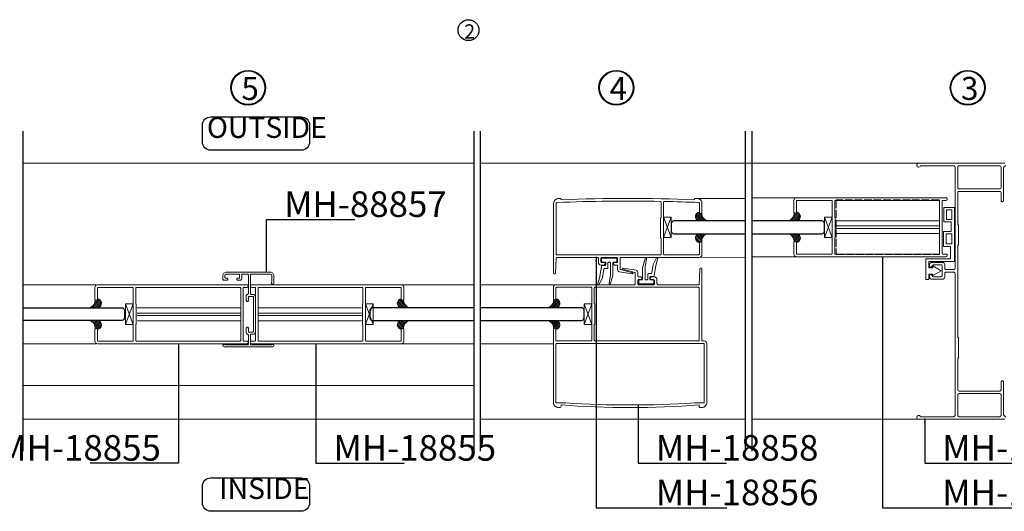
# Model space of a CAD drawing. Units: millimetres. Extents: x 481 to 26003, y 51294 to 55779.
# Drawn here: x 20083 to 21623, y 52121 to 52890 of the extents above; entities that cross this region are included whole.
import ezdxf

# ---------------------------------------------------------------- set-up
doc = ezdxf.new("R2010")
doc.units = ezdxf.units.MM
doc.linetypes.add('ACAD_ISO02W100', pattern=[15, 12, -3])
for name, color, linetype, lineweight in [('END', 3, 'Continuous', 9), ('KICHTHUOC', 54, 'Continuous', 5), ('KT', 2, 'Continuous', 18), ('圖層1', 254, 'Continuous', 18), ('圖層2', 250, 'Continuous', 9), ('圖層3', 5, 'ACAD_ISO02W100', 15)]:
    doc.layers.add(name, color=color, linetype=linetype, lineweight=lineweight)
for name, color, linetype in [('Layer8', 8, 'Continuous'), ('LINE DARK', 4, 'Continuous'), ('net manh', 3, 'Continuous'), ('Netvua', 8, 'Continuous')]:
    doc.layers.add(name, color=color, linetype=linetype)
doc.styles.add('BINH', font='VHELVCN.TTF')
doc.styles.add('ROMAND', font='VAPTIMN.TTF', dxfattribs={"width": 0.5})
doc.styles.get("Standard").update_dxf_attribs({"font": 'ARIAL_0.TTF'})
doc.dimstyles.new('Copy of MIEN HUA1-2', dxfattribs={"dimscale": 0, "dimtxt": 7, "dimasz": 7, "dimexe": 1, "dimexo": 1, "dimgap": 4, "dimtad": 2, "dimdec": 1, "dimtxsty": 'ROMAND', "dimcen": 10, "dimdle": 5, "dimclrd": 8, "dimclre": 8, "dimclrt": 95, "dimadec": 0, "dimazin": 0, "dimtfac": 1, "dimtdec": 1, "dimtmove": 2, "dimatfit": 3, "dimfxl": 1, "dimarcsym": 0})

msp = doc.modelspace()

# ---------------------------------------------------------------- hatches: boundary and pattern name
at = {"layer": 'KICHTHUOC'}
h = msp.add_hatch(dxfattribs=at)
h.set_pattern_fill('HONEY', color=256, scale=0.4, angle=45, style=0)
h.set_pattern_definition([(45, (-160694.476, -184439.6517), (0.5693256107, 2.1247512257), [1.27, -2.54]), (165, (-160694.476, -184439.6517), (-2.1247513435, -0.569325171), [1.27, -2.54]), (105, (-160694.476, -184439.6517), (-1.555425733, 1.5554260547), [-2.54, 1.27])])
h.paths.add_polyline_path([(21160.32, 52555.19), (21145.06, 52555.19, 0.7890239), (21146.39, 52541.19, -0.4142136), (21148.39, 52543.19, -0.3050284), (21150.24, 52541.95, -0.4288904)])
edge = h.paths.add_edge_path()
edge.add_line((21146.39, 52589.19), (21146.39, 52588.43))
edge.add_arc((21148.39, 52588.43), 2, 540, 690.22292)
edge.add_arc((21161.58, 52586.61), 11.49, 535.86555, 623.69886)
edge.add_line((21160.32, 52575.19), (21145.06, 52575.19))
edge.add_arc((21147.4, 52582.03), 7.23, 98.0205, 251.11764, ccw=False)
h = msp.add_hatch(dxfattribs=at)
h.set_pattern_fill('HONEY', color=256, scale=0.4, angle=45, style=0)
h.set_pattern_definition([(135, (203138.9057, -184439.6517), (-0.5693256107, 2.1247512257), [1.27, -2.54]), (15, (203138.9057, -184439.6517), (2.1247513435, -0.569325171), [1.27, -2.54]), (75, (203138.9057, -184439.6517), (1.555425733, 1.5554260547), [-2.54, 1.27])])
h.paths.add_polyline_path([(21294.19, 52588.44, 0.3050284), (21296.04, 52587.19, 0.4142136), (21298.04, 52589.19, -0.7890239), (21299.37, 52575.19), (21284.11, 52575.19, 0.4288904)])
h.paths.add_polyline_path([(21284.11, 52555.19), (21299.37, 52555.19, -0.7890239), (21298.04, 52541.19, 0.4142136), (21296.04, 52543.19, 0.3050284), (21294.19, 52541.95, 0.4288904)])
h = msp.add_hatch(dxfattribs=at)
h.set_pattern_fill('HONEY', color=256, scale=0.4, angle=45, style=0)
h.set_pattern_definition([(135, (202045.7417, -184575.348), (-0.5693256107, 2.1247512257), [1.27, -2.54]), (15, (202045.7417, -184575.348), (2.1247513435, -0.569325171), [1.27, -2.54]), (75, (202045.7417, -184575.348), (1.555425733, 1.5554260547), [-2.54, 1.27])])
h.paths.add_polyline_path([(20201.03, 52452.74, 0.3050284), (20202.88, 52451.5, 0.4142136), (20204.88, 52453.5, -0.7890239), (20206.21, 52439.5), (20190.95, 52439.5, 0.4288904)])
h.paths.add_polyline_path([(20190.95, 52419.5), (20206.21, 52419.5, -0.7890239), (20204.88, 52405.5, 0.4142136), (20202.88, 52407.5, 0.3050284), (20201.03, 52406.25, 0.4288904)])
h = msp.add_hatch(dxfattribs=at)
h.set_pattern_fill('HONEY', color=256, scale=0.4, angle=45, style=0)
h.set_pattern_definition([(45, (-161160.7854, -184575.348), (0.5693256107, 2.1247512257), [1.27, -2.54]), (165, (-161160.7854, -184575.348), (-2.1247513435, -0.569325171), [1.27, -2.54]), (105, (-161160.7854, -184575.348), (-1.555425733, 1.5554260547), [-2.54, 1.27])])
h.paths.add_polyline_path([(20683.93, 52452.74, -0.3050284), (20682.08, 52451.5, -0.4142136), (20680.08, 52453.5, 0.7890239), (20678.75, 52439.5), (20694.01, 52439.5, -0.4288904)])
h.paths.add_polyline_path([(20694.01, 52419.5), (20678.75, 52419.5, 0.7890239), (20680.08, 52405.5, -0.4142136), (20682.08, 52407.5, -0.3050284), (20683.93, 52406.25, -0.4288904)])
h = msp.add_hatch(dxfattribs=at)
h.set_pattern_fill('HONEY', color=256, scale=0.4, angle=45, style=0)
h.set_pattern_definition([(135, (202762.8337, -184575.348), (-0.5693256107, 2.1247512257), [1.27, -2.54]), (15, (202762.8337, -184575.348), (2.1247513435, -0.569325171), [1.27, -2.54]), (75, (202762.8337, -184575.348), (1.555425733, 1.5554260547), [-2.54, 1.27])])
h.paths.add_polyline_path([(20918.12, 52452.74, 0.3050284), (20919.97, 52451.5, 0.4142136), (20921.97, 52453.5, -0.7890239), (20923.3, 52439.5), (20908.04, 52439.5, 0.4288904)])
h.paths.add_polyline_path([(20908.04, 52419.5), (20923.3, 52419.5, -0.7890239), (20921.97, 52405.5, 0.4142136), (20919.97, 52407.5, 0.3050284), (20918.12, 52406.25, 0.4288904)])

# ---------------------------------------------------------------- linework, layer by layer
msp.add_circle((20785.3, 52873.24), 16.33)
at = {"layer": 'END', "linetype": 'ByBlock', "ltscale": 10}
for p, q in [((21522.04, 52567.28), (21360.04, 52567.28)), ((21522.04, 52563.28), (21360.04, 52563.28)), ((20428.88, 52431.1), (20266.88, 52431.1)), ((20428.88, 52427.1), (20266.88, 52427.1)), ((20456.08, 52431.1), (20618.08, 52431.1)), ((20456.08, 52427.1), (20618.08, 52427.1))]:
    msp.add_line(p, q, dxfattribs=at)
at = {"layer": 'KICHTHUOC'}
for p, q in [((20793.5, 52665.19), (20088.25, 52665.19)), ((21279.51, 52665.19), (20803.5, 52665.19)), ((21489.16, 52665.19), (21220.18, 52665.19)), ((21142.39, 52610.19), (21218.15, 52610.22)), ((21228.15, 52611.17), (21298.04, 52611.19)), ((21218.15, 52518.22), (21146.39, 52518.19)), ((21298.04, 52519.19), (21228.15, 52519.17)), ((20088.25, 52475.5), (20203.04, 52475.5)), ((20793.5, 52475.5), (20675.04, 52475.5)), ((20918.39, 52475.5), (20803.5, 52475.5)), ((20203.04, 52383.19), (20088.25, 52383.19)), ((20675.04, 52383.19), (20793.5, 52383.19)), ((20803.5, 52383.19), (20917.97, 52383.19)), ((20088.25, 52317.8), (20793.5, 52317.8)), ((20088.25, 52265.19), (20793.5, 52265.19)), ((20803.5, 52265.19), (21218.15, 52265.19)), ((21228.15, 52265.19), (21489.16, 52265.19))]:
    msp.add_line(p, q, dxfattribs=at)
for centre, radius, start, end in [((21147.4, 52582.03), 7.23, 98.0205, 251.11764), ((21161.58, 52586.61), 11.49, 167.01003, 263.69886), ((21282.85, 52586.61), 11.49, 276.30114, 12.98997), ((21297.03, 52582.03), 7.23, 288.88236, 81.9795), ((21147.4, 52548.35), 7.23, 108.88236, 261.9795), ((21161.58, 52543.77), 11.49, 96.30114, 192.98997), ((21282.85, 52543.77), 11.49, 347.01003, 83.69886), ((21297.03, 52548.35), 7.23, 278.0205, 71.11764), ((20189.68, 52450.91), 11.49, 276.30114, 12.98997), ((20203.87, 52446.34), 7.23, 288.88236, 81.9795), ((20681.09, 52446.34), 7.23, 98.0205, 251.11764), ((20695.27, 52450.91), 11.49, 167.01003, 263.69886), ((20906.78, 52450.91), 11.49, 276.30114, 12.98997), ((20920.96, 52446.34), 7.23, 288.88236, 81.9795), ((20189.68, 52408.08), 11.49, 347.01003, 83.69886), ((20203.87, 52412.65), 7.23, 278.0205, 71.11764), ((20681.09, 52412.65), 7.23, 108.88236, 261.9795), ((20695.27, 52408.08), 11.49, 96.30114, 192.98997), ((20906.78, 52408.08), 11.49, 347.01003, 83.69886), ((20920.96, 52412.65), 7.23, 278.0205, 71.11764)]:
    msp.add_arc(centre, radius, start, end, dxfattribs=at)
at = {"layer": 'KT', "linetype": 'Continuous'}
for points in [[(21624.16, 52265.19), (21489.16, 52265.19, -1.9318517), (21491.99, 52269.19), (21544.16, 52269.19, 0.4142136), (21546.16, 52271.19), (21546.16, 52493.19, 0.4142136), (21544.16, 52495.19), (21532.16, 52495.19, 0.4142136), (21530.16, 52493.19), (21530.16, 52487.99, -0.4142136), (21526.16, 52483.99), (21510.16, 52483.99, -0.4142136), (21506.16, 52487.99), (21506.16, 52489.67, -0.4142136), (21508.08, 52491.59), (21508.24, 52491.59, -0.3904749), (21510.16, 52489.83, 0.3904749), (21512.15, 52487.99), (21524.16, 52487.99, 0.4142136), (21526.16, 52489.99), (21526.16, 52504.39, 0.4142136), (21524.16, 52506.39), (21512.15, 52506.39, 0.3904749), (21510.16, 52504.56, -0.3904749), (21508.24, 52502.79), (21508.08, 52502.79, -0.4142136), (21506.16, 52504.71), (21506.16, 52506.39, -0.4142136), (21510.16, 52510.39), (21526.16, 52510.39, -0.4142136), (21530.16, 52506.39), (21530.16, 52501.19, 0.4142136), (21532.16, 52499.19), (21544.16, 52499.19, 0.4142136), (21546.16, 52501.19), (21546.16, 52659.19, 0.4142136), (21544.16, 52661.19), (21491.99, 52661.19, -1.9318517), (21489.16, 52665.19), (21624.16, 52665.19, -0.6681786)], [(21625.58, 52661.78), (21622.16, 52658.36), (21622.16, 52607.19, -0.4142136), (21620.16, 52605.19), (21619.76, 52605.19, -0.4574224), (21618.16, 52607.19), (21618.16, 52619.19, 0.4142136), (21616.16, 52621.19), (21552.56, 52621.19, 0.4142136), (21550.56, 52619.19), (21550.56, 52569.19), (21551.76, 52569.19), (21551.76, 52537.19), (21550.56, 52537.19), (21550.56, 52393.19), (21551.76, 52393.19), (21551.76, 52361.19), (21550.56, 52361.19), (21550.56, 52311.19, 0.4142136), (21552.56, 52309.19), (21616.16, 52309.19, 0.4142136), (21618.16, 52311.19), (21618.16, 52323.19, -0.4142136), (21620.16, 52325.19), (21620.16, 52325.19, -0.4142136), (21622.16, 52323.19), (21622.16, 52272.02), (21625.58, 52268.61, -0.6681786)]]:
    msp.add_lwpolyline(points, format="xyb", dxfattribs=at)
at = {"layer": 'KT'}
for points in [[(21616.16, 52661.19), (21552.56, 52661.19, 0.4142136), (21550.56, 52659.19), (21550.56, 52627.19, 0.4142136), (21552.56, 52625.19), (21616.16, 52625.19, 0.4142136), (21618.16, 52627.19), (21618.16, 52659.19, 0.4142136)], [(20918.39, 52493.59, 0.9759542), (20921.19, 52493.52), (20922.33, 52517.05, -0.4000279), (20923.53, 52518.19), (20987.19, 52518.19, -0.4142136), (20988.39, 52516.99), (20988.39, 52510.19, 0.4142136), (20992.39, 52506.19), (20996.99, 52506.19, 0.4142136), (20998.99, 52508.19, 0.4142136), (20996.99, 52510.19), (20993.59, 52510.19, -0.4142136), (20992.39, 52511.39), (20992.39, 52516.99, -0.4142136), (20993.59, 52518.19), (21017.19, 52518.19, -0.4142136), (21018.39, 52516.99), (21018.39, 52511.39, -0.4142136), (21017.19, 52510.19), (21013.79, 52510.19, 0.4142136), (21011.79, 52508.19), (21011.79, 52508.19, 0.4142136), (21013.79, 52506.19), (21017.19, 52506.19, -0.4142136), (21018.39, 52504.99), (21018.39, 52499.11, 0.3256447), (21021.16, 52495.3), (21041.08, 52492.24, 0.952272), (21041.79, 52494.11), (21023.11, 52499.08, -0.2988183), (21022.39, 52500.18), (21022.39, 52516.99, -0.4142136), (21023.59, 52518.19), (21146.39, 52518.19, 0.4142136), (21150.39, 52522.19), (21150.39, 52540.43, 0.4142136), (21148.39, 52542.43), (21148.39, 52542.43, 0.4142136), (21146.39, 52540.43), (21146.39, 52523.39, -0.4142136), (21145.19, 52522.19), (21091.59, 52522.19, -0.4142136), (21090.39, 52523.39), (21090.39, 52604.39, -0.4204332), (21091.61, 52605.59, -0.0049659), (21145.24, 52603.92, -0.4022403), (21146.39, 52602.72), (21146.39, 52588.43, 0.4142136), (21148.39, 52586.43), (21148.39, 52586.43, 0.4142136), (21150.39, 52588.43), (21150.39, 52602.19, 0.4142136), (21142.39, 52610.19), (21140.39, 52610.19, 0.4142136), (21138.39, 52608.19), (21138.39, 52608.19, 0.0192308), (20930.39, 52608.19, 0.4142136), (20928.39, 52610.19), (20926.39, 52610.19, 0.4142136), (20918.39, 52602.19)], [(20923.59, 52522.19), (21085.19, 52522.19, 0.4142136), (21086.39, 52523.39), (21086.39, 52548.19), (21085.59, 52548.19), (21085.59, 52580.19), (21086.39, 52580.19), (21086.39, 52604.51, 0.4087128), (21085.21, 52605.71, 0.0149683), (20923.54, 52603.92, 0.4022403), (20922.39, 52602.72), (20922.39, 52523.39, 0.4142136)], [(21298.04, 52611.19, 0.4142136), (21294.04, 52607.19), (21294.04, 52589.19, 0.4142136), (21296.04, 52587.19, 0.4142136), (21298.04, 52589.19), (21298.04, 52605.99, -0.4142136), (21299.24, 52607.19), (21352.84, 52607.19, -0.4142136), (21354.04, 52605.99), (21354.04, 52524.39, -0.4142136), (21352.84, 52523.19), (21299.24, 52523.19, -0.4142136), (21298.04, 52524.39), (21298.04, 52541.19, 0.4142136), (21296.04, 52543.19, 0.4142136), (21294.04, 52541.19), (21294.04, 52523.19, 0.4142136), (21298.04, 52519.19), (21532.04, 52519.19, 0.4142136), (21534.04, 52521.19, 0.4142136), (21532.04, 52523.19), (21527.24, 52523.19, -0.4142136), (21526.04, 52524.39), (21526.04, 52605.99, -0.4142136), (21527.24, 52607.19), (21532.04, 52607.19, 0.4142136), (21534.04, 52609.19), (21534.04, 52609.19, 0.4142136), (21532.04, 52611.19)], [(21358.04, 52524.39, 0.4142136), (21359.24, 52523.19), (21520.84, 52523.19, 0.4142136), (21522.04, 52524.39), (21522.04, 52605.99, 0.4142136), (21520.84, 52607.19), (21359.24, 52607.19, 0.4142136), (21358.04, 52605.99), (21358.04, 52581.19), (21358.84, 52581.19), (21358.84, 52549.19), (21358.04, 52549.19)], [(20977.97, 52388.7, -0.4142136), (20976.77, 52387.5), (20923.17, 52387.5, -0.4142136), (20921.97, 52388.7), (20921.97, 52405.5, 0.4142136), (20919.97, 52407.5, 0.4142136), (20917.97, 52405.5), (20917.97, 52291.5, 0.4142136), (20925.97, 52283.5), (20927.97, 52283.5, 0.4142136), (20929.97, 52285.5), (20929.97, 52287.5, 0.037037), (21145.97, 52287.5), (21145.97, 52285.5, 0.4142136), (21147.97, 52283.5), (21149.97, 52283.5, 0.4142136), (21157.97, 52291.5), (21157.97, 52383.5, 0.4142136), (21153.97, 52387.5), (21151.17, 52387.5, -0.4142136), (21149.97, 52388.7), (21149.97, 52500.1, 0.9759542), (21147.17, 52500.16), (21145.97, 52475.5), (21081.97, 52475.5, -0.4142136), (21079.97, 52477.5), (21079.97, 52483.5, 0.4142136), (21075.97, 52487.5), (21071.37, 52487.5, 0.4142136), (21069.37, 52485.5), (21069.37, 52485.5, 0.4142136), (21071.37, 52483.5), (21073.97, 52483.5, -0.4142136), (21075.97, 52481.5), (21075.97, 52476.7, -0.4142136), (21074.77, 52475.5), (21051.17, 52475.5, -0.4142136), (21049.97, 52476.7), (21049.97, 52481.5, -0.4142136), (21051.97, 52483.5), (21054.57, 52483.5, 0.4142136), (21056.57, 52485.5, 0.4142136), (21054.57, 52487.5), (21051.97, 52487.5, -0.4142136), (21049.97, 52489.5), (21049.97, 52494.58, 0.3256447), (21047.2, 52498.39), (21027.28, 52501.45, 0.952272), (21026.57, 52499.58), (21045.25, 52494.61, -0.2988183), (21045.97, 52493.51), (21045.97, 52476.7, -0.4142136), (21044.77, 52475.5), (20921.97, 52475.5, 0.4142136), (20917.97, 52471.5), (20917.97, 52453.5, 0.4142136), (20919.97, 52451.5), (20919.97, 52451.5, 0.4142136), (20921.97, 52453.5), (20921.97, 52470.3, -0.4142136), (20923.17, 52471.5), (20976.77, 52471.5, -0.4142136), (20977.97, 52470.3)], [(20204.88, 52383.19, -0.4142136), (20200.88, 52387.19), (20200.88, 52405.19, -0.4142136), (20202.88, 52407.19, -0.4142136), (20204.88, 52405.19), (20204.88, 52388.39, 0.4142136), (20206.08, 52387.19), (20259.68, 52387.19, 0.4142136), (20260.88, 52388.39), (20260.88, 52469.99, 0.4142136), (20259.68, 52471.19), (20206.08, 52471.19, 0.4142136), (20204.88, 52469.99), (20204.88, 52453.19, -0.4142136), (20202.88, 52451.19, -0.4142136), (20200.88, 52453.19), (20200.88, 52471.19, -0.4142136), (20204.88, 52475.19), (20438.88, 52475.19, -0.4142136), (20440.88, 52473.19, -0.4142136), (20438.88, 52471.19), (20434.08, 52471.19, 0.4142136), (20432.88, 52469.99), (20432.88, 52388.39, 0.4142136), (20434.08, 52387.19), (20438.88, 52387.19, -0.4142136), (20440.88, 52385.19), (20440.88, 52385.19, -0.4142136), (20438.88, 52383.19)], [(20264.88, 52469.99, -0.4142136), (20266.08, 52471.19), (20427.68, 52471.19, -0.4142136), (20428.88, 52469.99), (20428.88, 52388.39, -0.4142136), (20427.68, 52387.19), (20266.08, 52387.19, -0.4142136), (20264.88, 52388.39), (20264.88, 52413.19), (20265.68, 52413.19), (20265.68, 52445.19), (20264.88, 52445.19)], [(20680.08, 52383.19, 0.4142136), (20684.08, 52387.19), (20684.08, 52405.19, 0.4142136), (20682.08, 52407.19, 0.4142136), (20680.08, 52405.19), (20680.08, 52388.39, -0.4142136), (20678.88, 52387.19), (20625.28, 52387.19, -0.4142136), (20624.08, 52388.39), (20624.08, 52469.99, -0.4142136), (20625.28, 52471.19), (20678.88, 52471.19, -0.4142136), (20680.08, 52469.99), (20680.08, 52453.19, 0.4142136), (20682.08, 52451.19, 0.4142136), (20684.08, 52453.19), (20684.08, 52471.19, 0.4142136), (20680.08, 52475.19), (20446.08, 52475.19, 0.4142136), (20444.08, 52473.19, 0.4142136), (20446.08, 52471.19), (20450.88, 52471.19, -0.4142136), (20452.08, 52469.99), (20452.08, 52388.39, -0.4142136), (20450.88, 52387.19), (20446.08, 52387.19, 0.4142136), (20444.08, 52385.19), (20444.08, 52385.19, 0.4142136), (20446.08, 52383.19)], [(20620.08, 52469.99, 0.4142136), (20618.88, 52471.19), (20457.28, 52471.19, 0.4142136), (20456.08, 52469.99), (20456.08, 52388.39, 0.4142136), (20457.28, 52387.19), (20618.88, 52387.19, 0.4142136), (20620.08, 52388.39), (20620.08, 52413.19), (20619.28, 52413.19), (20619.28, 52445.19), (20620.08, 52445.19)], [(20981.97, 52470.3, -0.4142136), (20983.17, 52471.5), (21144.77, 52471.5, -0.4142136), (21145.97, 52470.3), (21145.97, 52388.7, -0.4142136), (21144.77, 52387.5), (20983.17, 52387.5, -0.4142136), (20981.97, 52388.7), (20981.97, 52413.5), (20982.77, 52413.5), (20982.77, 52445.5), (20981.97, 52445.5)], [(20937.34, 52290.7), (20923.17, 52290.7, -0.4142136), (20921.97, 52291.9), (20921.97, 52382.3, -0.4142136), (20923.17, 52383.5), (21152.77, 52383.5, -0.4142136), (21153.97, 52382.3), (21153.97, 52291.9, -0.4142136), (21152.77, 52290.7), (21138.6, 52290.7, -0.0317992)], [(21552.56, 52305.19, 0.4142136), (21550.56, 52303.19), (21550.56, 52271.19, 0.4142136), (21552.56, 52269.19), (21616.16, 52269.19, 0.4142136), (21618.16, 52271.19), (21618.16, 52303.19, 0.4142136), (21616.16, 52305.19)]]:
    msp.add_lwpolyline(points, format="xyb", close=True, dxfattribs=at)
at = {"layer": 'Layer8'}
for p, q in [((20088.25, 52715.19), (20088.25, 52215.19)), ((20793.5, 52715.19), (20793.5, 52215.19)), ((20803.5, 52715.19), (20803.5, 52215.19)), ((21218.15, 52715.19), (21218.15, 52215.19)), ((21228.15, 52715.19), (21228.15, 52215.19))]:
    msp.add_line(p, q, dxfattribs=at)
at = {"layer": 'Layer8', "linetype": 'Continuous', "ltscale": 0.01}
for points in [[(20536.56, 52698.54, -0.4142136), (20523.56, 52685.54), (20382.17, 52685.54, -0.4142136), (20369.17, 52698.54), (20369.17, 52724.77, -0.4142136), (20382.17, 52737.77), (20523.56, 52737.77, -0.4142136), (20536.56, 52724.77)], [(20536.56, 52134.34, -0.4142136), (20523.56, 52121.34), (20382.17, 52121.34, -0.4142136), (20369.17, 52134.34), (20369.17, 52160.56, -0.4142136), (20382.17, 52173.56), (20523.56, 52173.56, -0.4142136), (20536.56, 52160.56)]]:
    msp.add_lwpolyline(points, format="xyb", close=True, dxfattribs=at)
at = {"layer": 'LINE DARK'}
for points in [[(21218.15, 52575.19), (21106.39, 52575.19, 0.4142136), (21102.39, 52571.19), (21102.39, 52559.19, 0.4142136), (21106.39, 52555.19), (21218.15, 52555.19)], [(21228.15, 52555.19), (21338.04, 52555.19, 0.4142136), (21342.04, 52559.19), (21342.04, 52571.19, 0.4142136), (21338.04, 52575.19), (21228.15, 52575.19)], [(20088.25, 52439.5), (20243.04, 52439.5, -0.4142136), (20247.04, 52435.5), (20247.04, 52423.5, -0.4142136), (20243.04, 52419.5), (20088.25, 52419.5)], [(20793.5, 52439.5), (20635.04, 52439.5, 0.4142136), (20631.04, 52435.5), (20631.04, 52423.5, 0.4142136), (20635.04, 52419.5), (20793.5, 52419.5)], [(20803.5, 52419.5), (20961.97, 52419.5, 0.4142136), (20965.97, 52423.5), (20965.97, 52435.5, 0.4142136), (20961.97, 52439.5), (20803.5, 52439.5)]]:
    msp.add_lwpolyline(points, format="xyb", dxfattribs=at)
for points in [[(21279.51, 52575.19), (21228.15, 52575.19)], [(21228.15, 52555.19), (21279.51, 52555.19)]]:
    msp.add_lwpolyline(points, dxfattribs=at)
at = {"layer": 'net manh'}
for centre, radius in [((20440.59, 52783.2), 27.25), ((20440.59, 52783.2), 26.25), ((21016.44, 52783.2), 27.25), ((21016.44, 52783.2), 26.25), ((21566.05, 52783.2), 27.25), ((21566.05, 52783.2), 26.25)]:
    msp.add_circle(centre, radius, dxfattribs=at)
at = {"layer": 'Netvua', "lineweight": 0}
for p, q in [((21102.39, 52581.19), (21090.39, 52549.19)), ((21102.39, 52549.19), (21090.39, 52581.19)), ((21102.39, 52581.19), (21090.39, 52549.19)), ((21102.39, 52549.19), (21090.39, 52581.19)), ((21342.04, 52581.19), (21354.04, 52549.19)), ((21342.04, 52549.19), (21354.04, 52581.19)), ((21342.04, 52581.19), (21354.04, 52549.19)), ((21342.04, 52549.19), (21354.04, 52581.19)), ((20248.88, 52445.5), (20260.88, 52413.5)), ((20248.88, 52413.5), (20260.88, 52445.5)), ((20248.88, 52445.5), (20260.88, 52413.5)), ((20248.88, 52413.5), (20260.88, 52445.5)), ((20636.08, 52445.5), (20624.08, 52413.5)), ((20636.08, 52413.5), (20624.08, 52445.5)), ((20636.08, 52445.5), (20624.08, 52413.5)), ((20636.08, 52413.5), (20624.08, 52445.5)), ((20965.97, 52445.5), (20977.97, 52413.5)), ((20965.97, 52413.5), (20977.97, 52445.5)), ((20965.97, 52445.5), (20977.97, 52413.5)), ((20965.97, 52413.5), (20977.97, 52445.5))]:
    msp.add_line(p, q, dxfattribs=at)
for points in [[(21090.39, 52549.19), (21102.39, 52549.19), (21102.39, 52581.19), (21090.39, 52581.19)], [(21090.39, 52549.19), (21102.39, 52549.19), (21102.39, 52581.19), (21090.39, 52581.19)], [(21354.04, 52549.19), (21342.04, 52549.19), (21342.04, 52581.19), (21354.04, 52581.19)], [(21354.04, 52549.19), (21342.04, 52549.19), (21342.04, 52581.19), (21354.04, 52581.19)], [(20260.88, 52413.5), (20248.88, 52413.5), (20248.88, 52445.5), (20260.88, 52445.5)], [(20260.88, 52413.5), (20248.88, 52413.5), (20248.88, 52445.5), (20260.88, 52445.5)], [(20624.08, 52413.5), (20636.08, 52413.5), (20636.08, 52445.5), (20624.08, 52445.5)], [(20624.08, 52413.5), (20636.08, 52413.5), (20636.08, 52445.5), (20624.08, 52445.5)], [(20977.97, 52413.5), (20965.97, 52413.5), (20965.97, 52445.5), (20977.97, 52445.5)], [(20977.97, 52413.5), (20965.97, 52413.5), (20965.97, 52445.5), (20977.97, 52445.5)]]:
    msp.add_lwpolyline(points, close=True, dxfattribs=at)
at = {"layer": '圖層1', "linetype": 'ACAD_ISO02W100', "ltscale": 0.15}
for p, q in [((21522.04, 52575.28), (21360.04, 52575.28)), ((21360.04, 52555.28), (21522.04, 52555.28)), ((20266.88, 52439.1), (20428.88, 52439.1)), ((20618.08, 52439.1), (20456.08, 52439.1)), ((20428.88, 52419.1), (20266.88, 52419.1)), ((20456.08, 52419.1), (20618.08, 52419.1))]:
    msp.add_line(p, q, dxfattribs=at)
at = {"layer": '圖層1', "linetype": 'ByBlock'}
msp.add_lwpolyline([(21068.94, 52487.1), (21068.94, 52484.05, 0.4142136), (21070.14, 52482.85), (21074.12, 52482.85, -0.4142136), (21075.32, 52481.65), (21075.32, 52477.77, -0.4142136), (21074.12, 52476.57), (21052.7, 52476.57, -0.4142136), (21051.5, 52477.77), (21051.5, 52481.75, -0.4142136), (21052.7, 52482.95), (21056.4, 52482.95, 0.4142136), (21057.6, 52484.15), (21057.6, 52502.98, -0.068407), (21057.64, 52503.3), (21061.35, 52516.52, -0.9403551), (21063.69, 52516.02), (21061.71, 52502.94, 0.0375888), (21061.69, 52502.77), (21061.69, 52484.05, 0.4142136), (21062.89, 52482.85), (21064.31, 52482.85, 0.4142136), (21065.51, 52484.05), (21065.51, 52491.56, -0.4142136), (21066.71, 52492.76), (21070.76, 52492.76, 0.3718711), (21071.95, 52493.78), (21073.87, 52506.76, -0.0809338), (21073.98, 52507.13), (21079.31, 52517.61, -0.9077781), (21081.53, 52516.74), (21078.39, 52505.69, 0.0293921), (21078.36, 52505.55), (21075.77, 52489.37, -0.3643309), (21074.6, 52488.36), (21070.12, 52488.3, 0.4100388)], format="xyb", close=True, dxfattribs=at)
at = {"layer": '圖層1', "color": 2}
msp.add_lwpolyline([(20431.68, 52491.79, 0.4142136), (20430.48, 52490.59), (20430.48, 52484.59, -0.4142136), (20428.48, 52482.59), (20424.28, 52482.59, -0.4142136), (20422.68, 52484.19, -0.4142136), (20424.28, 52485.79), (20426.08, 52485.79, 0.4142136), (20427.28, 52486.99), (20427.28, 52490.59, 0.4142136), (20426.08, 52491.79), (20406.08, 52491.79, 0.4142136), (20404.08, 52489.79), (20404.08, 52486.99, 0.4142136), (20405.28, 52485.79), (20407.08, 52485.79, -0.4142136), (20408.68, 52484.19), (20408.68, 52484.19, -0.4142136), (20407.08, 52482.59), (20402.88, 52482.59, -0.4142136), (20400.88, 52484.59), (20400.88, 52488.99, -0.4142136), (20406.88, 52494.99), (20474.88, 52494.99, -0.4142136), (20480.88, 52488.99), (20480.88, 52478.19, -1.618034), (20477.68, 52479.79), (20477.68, 52489.79, 0.4142136), (20475.68, 52491.79), (20445.28, 52491.79, 0.4142136), (20444.08, 52490.59), (20444.08, 52461.59, 0.4142136), (20445.28, 52460.39), (20448.08, 52460.39, -0.4142136), (20452.08, 52456.39), (20452.08, 52401.99, -0.4142136), (20448.08, 52397.99), (20445.28, 52397.99, 0.4142136), (20444.08, 52396.79), (20444.08, 52382.59, 0.4142136), (20445.28, 52381.39), (20477.28, 52381.39, -1.618034), (20478.88, 52378.19), (20402.88, 52378.19, -1.618034), (20404.48, 52381.39), (20439.68, 52381.39, 0.4142136), (20440.88, 52382.59), (20440.88, 52396.79, 0.4142136), (20439.68, 52397.99), (20439.68, 52397.99, -0.4142136), (20437.68, 52399.99), (20437.68, 52407.59, -0.4142136), (20439.28, 52409.19, -0.4142136), (20440.88, 52407.59), (20440.88, 52402.39, 0.4142136), (20442.08, 52401.19), (20447.68, 52401.19, 0.4142136), (20448.88, 52402.39), (20448.88, 52455.99, 0.4142136), (20447.68, 52457.19), (20442.08, 52457.19, 0.4142136), (20440.88, 52455.99), (20440.88, 52450.79, -0.4142136), (20439.28, 52449.19), (20439.28, 52449.19, -0.4142136), (20437.68, 52450.79), (20437.68, 52458.39, -0.4142136), (20439.68, 52460.39, 0.4142136), (20440.88, 52461.59), (20440.88, 52490.59, 0.4142136), (20439.68, 52491.79)], format="xyb", close=True, dxfattribs=at)
at = {"layer": '圖層2', "linetype": 'ByBlock'}
for p, q in [((21528.83, 52573.55), (21528.83, 52596.23)), ((21528.83, 52596.23), (21545.24, 52596.23)), ((21532.83, 52577.55), (21532.83, 52592.23)), ((21532.83, 52592.23), (21541.24, 52592.23)), ((21541.24, 52592.23), (21541.24, 52577.55)), ((21545.24, 52596.23), (21545.24, 52511.69)), ((21541.24, 52577.55), (21532.83, 52577.55)), ((21539.92, 52573.55), (21528.83, 52573.55)), ((21539.92, 52558.8), (21539.92, 52573.55)), ((21528.38, 52558.8), (21539.92, 52558.8)), ((21528.38, 52535.15), (21528.38, 52558.8)), ((21532.38, 52554.8), (21541.24, 52554.8)), ((21532.38, 52539.15), (21532.38, 52554.8)), ((21541.24, 52554.8), (21541.24, 52539.15)), ((21539.14, 52535.15), (21528.38, 52535.15)), ((21541.24, 52539.15), (21532.38, 52539.15)), ((21539.14, 52515.9), (21539.14, 52535.15)), ((21500.33, 52515.9), (21539.14, 52515.9)), ((21500.33, 52483.58), (21500.33, 52515.9)), ((21505.25, 52511.69), (21505.25, 52501.9)), ((21545.24, 52511.69), (21505.25, 52511.69)), ((21505.25, 52501.9), (21511.56, 52501.9)), ((21511.56, 52501.9), (21511.56, 52504.8)), ((21511.56, 52504.8), (21524.5, 52497.12)), ((21505.22, 52483.58), (21500.33, 52483.58)), ((21511.32, 52492.12), (21505.22, 52492.12)), ((21505.22, 52492.12), (21505.22, 52483.58)), ((21524.5, 52497.12), (21511.32, 52489.68)), ((21511.32, 52489.68), (21511.32, 52492.12))]:
    msp.add_line(p, q, dxfattribs=at)
for points in [[(20999.84, 52506.52), (20999.84, 52509.57, 0.4142136), (20998.64, 52510.77), (20994.65, 52510.77, -0.4142136), (20993.45, 52511.97), (20993.45, 52515.86, -0.4142136), (20994.65, 52517.06), (21016.08, 52517.06, -0.4142136), (21017.28, 52515.86), (21017.28, 52511.87, -0.4142136), (21016.08, 52510.67), (21012.38, 52510.67, 0.4142136), (21011.18, 52509.47), (21011.18, 52490.65, -0.068407), (21011.13, 52490.32), (21007.43, 52477.1, -0.9403551), (21005.09, 52477.6), (21007.07, 52490.68, 0.0375888), (21007.08, 52490.86), (21007.08, 52509.57, 0.4142136), (21005.88, 52510.77), (21004.47, 52510.77, 0.4142136), (21003.27, 52509.57), (21003.27, 52502.06, -0.4142136), (21002.07, 52500.86), (20998.01, 52500.86, 0.3718711), (20996.83, 52499.84), (20994.91, 52486.87, -0.0809338), (20994.79, 52486.5), (20989.47, 52476.01, -0.9077781), (20987.24, 52476.88), (20990.38, 52487.94, 0.0293921), (20990.41, 52488.08), (20993.01, 52504.25, -0.3643309), (20994.17, 52505.26), (20998.65, 52505.32, 0.4100388)], [(21068.94, 52487.1), (21068.94, 52484.05, 0.4142136), (21070.14, 52482.85), (21074.12, 52482.85, -0.4142136), (21075.32, 52481.65), (21075.32, 52477.77, -0.4142136), (21074.12, 52476.57), (21052.7, 52476.57, -0.4142136), (21051.5, 52477.77), (21051.5, 52481.75, -0.4142136), (21052.7, 52482.95), (21056.4, 52482.95, 0.4142136), (21057.6, 52484.15), (21057.6, 52502.98, -0.068407), (21057.64, 52503.3), (21061.35, 52516.52, -0.9403551), (21063.69, 52516.02), (21061.71, 52502.94, 0.0375888), (21061.69, 52502.77), (21061.69, 52484.05, 0.4142136), (21062.89, 52482.85), (21064.31, 52482.85, 0.4142136), (21065.51, 52484.05), (21065.51, 52491.56, -0.4142136), (21066.71, 52492.76), (21070.76, 52492.76, 0.3718711), (21071.95, 52493.78), (21073.87, 52506.76, -0.0809338), (21073.98, 52507.13), (21079.31, 52517.61, -0.9077781), (21081.53, 52516.74), (21078.39, 52505.69, 0.0293921), (21078.36, 52505.55), (21075.77, 52489.37, -0.3643309), (21074.6, 52488.36), (21070.12, 52488.3, 0.4100388)]]:
    msp.add_lwpolyline(points, format="xyb", close=True, dxfattribs=at)
at = {"layer": '圖層3'}
msp.add_lwpolyline([(21520.84, 52522.48, 0.4142136), (21522.04, 52523.68), (21522.04, 52606.88, 0.4142136), (21520.84, 52608.08), (21361.24, 52608.08, 0.4142136), (21360.04, 52606.88), (21360.04, 52523.68, 0.4142136), (21361.24, 52522.48)], format="xyb", close=True, dxfattribs=at)

# ---------------------------------------------------------------- texts
at = {"insert": (20778.58, 52882.39), "char_height": 22.4, "width": 102.9629, "attachment_point": 1}
msp.add_mtext('2', dxfattribs=at)
at = {"layer": 'KICHTHUOC', "color": 95, "char_height": 40, "style": 'ROMAND'}
for s, insert, attachment_point in [('{\\fVNI-Helve-Condense|b0|i0|c0|p2;MH-88857}', (20496.78, 52581.3), 7), ('{\\fVNI-Helve-Condense|b0|i0|c0|p2;MH-18855}', (20304.08, 52200.42), 9), ('{\\fVNI-Helve-Condense|b0|i0|c0|p2;MH-18855}', (20573.99, 52200.42), 7), ('{\\fVNI-Helve-Condense|b0|i0|c0|p2;MH-18858}', (21078.13, 52200.42), 7), ('{\\fVNI-Helve-Condense|b0|i0|c0|p2;MH-18803}', (21526.26, 52200.42), 7), ('{\\fVNI-Helve-Condense|b0|i0|c0|p2;MH-18856}', (21078.13, 52130.85), 7), ('{\\fVNI-Helve-Condense|b0|i0|c0|p2;MH-18855}', (21526.26, 52130.85), 7)]:
    msp.add_mtext(s, dxfattribs=dict(at, insert=insert, attachment_point=attachment_point))
at = {"layer": 'Layer8', "color": 4, "linetype": 'Continuous', "ltscale": 0.01, "char_height": 32.5, "attachment_point": 7, "style": 'BINH'}
for s, insert in [('OUTSIDE', (20376.04, 52694.7)), ('INSIDE', (20395.39, 52130.49))]:
    msp.add_mtext(s, dxfattribs=dict(at, insert=insert))
at = {"layer": 'net manh', "char_height": 36, "width": 165.4761, "attachment_point": 1}
for s, insert in [('{\\fVNI-Aptima|b0|i0|c0|p2;5}', (20430.07, 52800.21)), ('{\\fVNI-Aptima|b0|i0|c0|p2;4}', (21005.93, 52800.21)), ('{\\fVNI-Aptima|b0|i0|c0|p2;3}', (21555.54, 52800.21))]:
    msp.add_mtext(s, dxfattribs=dict(at, insert=insert))

# ---------------------------------------------------------------- leaders
at = {"layer": 'KICHTHUOC', "annotation_type": 0, "has_hookline": 1}
for points, hookline_direction, text_width in [([(20469.24, 52494.99), (20469.24, 52577.3), (20492.78, 52577.3)], 0, 110.88), ([(20984.68, 52519.19), (20984.68, 52126.85), (21074.13, 52126.85)], 0, 110.93), ([(21432.82, 52519.19), (21432.82, 52126.85), (21522.26, 52126.85)], 0, 110.61), ([(20331.62, 52383.19), (20331.62, 52196.42), (20308.08, 52196.42)], 1, 110.61), ([(20546.45, 52383.19), (20546.45, 52196.42), (20569.99, 52196.42)], 0, 110.61), ([(21050.59, 52286.75), (21050.59, 52196.42), (21074.13, 52196.42)], 0, 110.83), ([(21498.72, 52266.16), (21498.72, 52196.42), (21522.26, 52196.42)], 0, 110.67)]:
    msp.add_leader(points, dimstyle='Copy of MIEN HUA1-2', override={"dimscale": 1, "dimtad": 1}, dxfattribs=dict(at, hookline_direction=hookline_direction, text_width=text_width))

doc.saveas('drawing.dxf')
